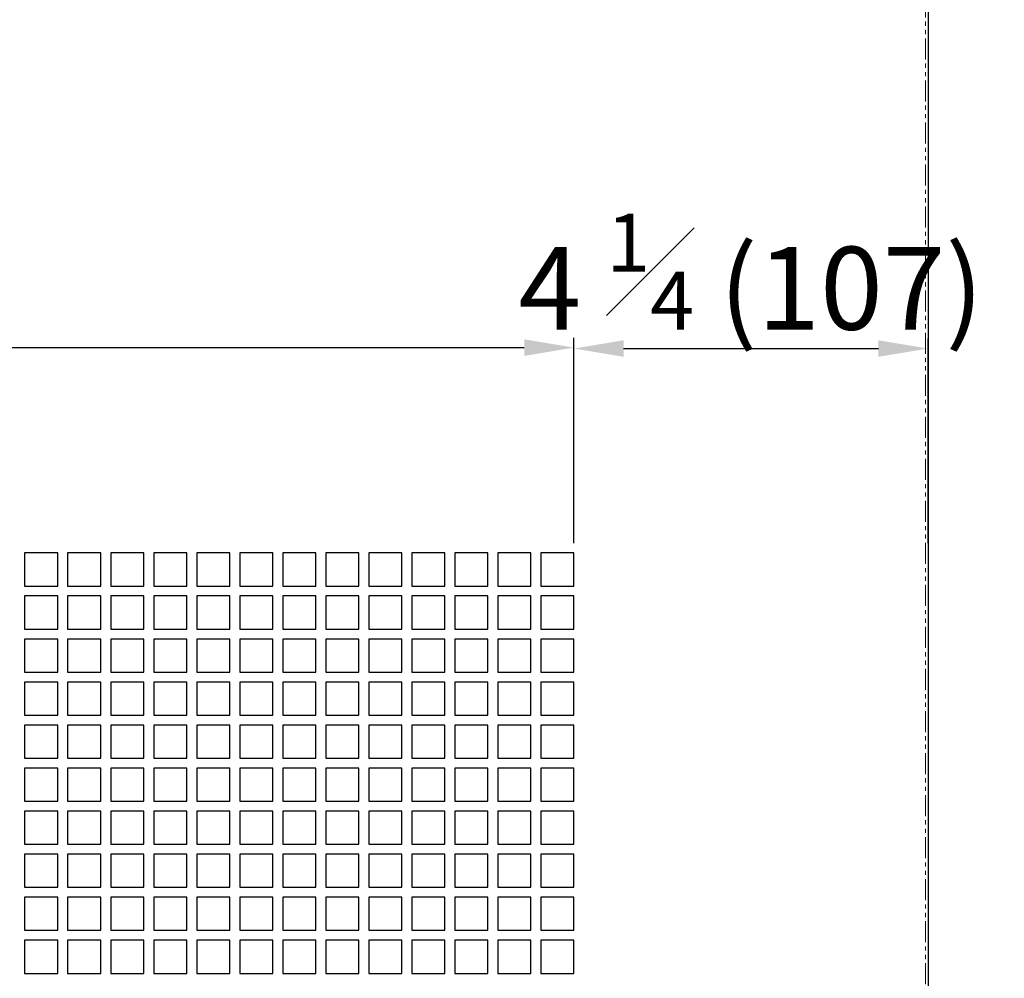
# Model space of a CAD drawing. Units: millimetres. Extents: x 17194 to 46608, y -3736 to 1340.
# Drawn here: x 42624 to 42922, y -3089 to -2799 of the extents above; entities that cross this region are included whole.
import ezdxf

# ---------------------------------------------------------------- set-up
doc = ezdxf.new("R2010")
doc.units = ezdxf.units.MM
doc.linetypes.add('PHANTOM', pattern=[12.7, 6.35, -1.27, 1.27, -1.27, 1.27, -1.27])
doc.styles.get("Standard").update_dxf_attribs({"font": 'arial.ttf'})
doc.dimstyles.new('ISO-25$0', dxfattribs={"dimtxt": 25, "dimasz": 2.5, "dimexe": 1.25, "dimexo": 0.625, "dimtad": 1, "dimdsep": 46, "dimtxsty": 'Standard', "dimcen": 2.5, "dimadec": 0, "dimazin": 0, "dimtfac": 1, "dimtmove": 0, "dimatfit": 3, "dimfxl": 0, "dimarcsym": 0})

# ---------------------------------------------------------------- blocks, each defined once
blk = doc.blocks.new('*D136')
at = {"color": 0, "linetype": 'ByBlock', "lineweight": -2, "transparency": 16777216}
for p, q in [((42899.23, -2579.29), (43046.79, -2579.29)), ((42881.39, -3195.58), (43046.79, -3195.58))]:
    blk.add_line(p, q, dxfattribs=at)
at = {"lineweight": -2, "transparency": 16777216}
blk.add_line((43043.79, -2594.29), (43043.79, -3180.58), dxfattribs=at)
at = {"transparency": 16777216}
for points in [[(43041.29, -2594.29), (43046.29, -2594.29), (43043.79, -2579.29)], [(43041.29, -3180.58), (43046.29, -3180.58), (43043.79, -3195.58)]]:
    blk.add_solid(points, dxfattribs=at)
at = {"layer": 'Defpoints', "color": 0, "transparency": 16777216}
for p in [(42896.23, -2579.29), (42878.39, -3195.58), (43043.79, -3195.58)]:
    blk.add_point(p, dxfattribs=at)
at = {"color": 0, "transparency": 16777216, "insert": (43025.4, -2887.44), "char_height": 25, "attachment_point": 5, "rotation": 90}
blk.add_mtext('24(611)', dxfattribs=at)
blk = doc.blocks.new('*D177')
at = {"color": 0, "linetype": 'ByBlock', "lineweight": -2, "transparency": 16777216}
for p, q in [((41728.46, -2957.21), (41728.46, -2895.18)), ((42791.46, -2957.21), (42791.46, -2895.18))]:
    blk.add_line(p, q, dxfattribs=at)
at = {"lineweight": -2, "transparency": 16777216}
blk.add_line((41743.46, -2898.18), (42776.46, -2898.18), dxfattribs=at)
at = {"transparency": 16777216}
for points in [[(41743.46, -2895.68), (41743.46, -2900.68), (41728.46, -2898.18)], [(42776.46, -2895.68), (42776.46, -2900.68), (42791.46, -2898.18)]]:
    blk.add_solid(points, dxfattribs=at)
at = {"layer": 'Defpoints', "color": 0, "transparency": 16777216}
for p in [(42791.46, -2898.18), (41728.46, -2960.21), (42791.46, -2960.21)]:
    blk.add_point(p, dxfattribs=at)
at = {"color": 0, "transparency": 16777216, "insert": (42259.96, -2874.79), "char_height": 25, "attachment_point": 5}
blk.add_mtext('41 {\\H0.7x;\\S5#8;} (1063)', dxfattribs=at)
blk = doc.blocks.new('*D178')
at = {"color": 0, "linetype": 'ByBlock', "lineweight": -2, "transparency": 16777216}
for p, q in [((42791.46, -2957.21), (42791.46, -2895.46)), ((42898.46, -2957.21), (42898.46, -2895.46))]:
    blk.add_line(p, q, dxfattribs=at)
at = {"lineweight": -2, "transparency": 16777216}
blk.add_line((42806.46, -2898.46), (42883.46, -2898.46), dxfattribs=at)
at = {"transparency": 16777216}
for points in [[(42806.46, -2895.96), (42806.46, -2900.96), (42791.46, -2898.46)], [(42883.46, -2895.96), (42883.46, -2900.96), (42898.46, -2898.46)]]:
    blk.add_solid(points, dxfattribs=at)
at = {"layer": 'Defpoints', "color": 0, "transparency": 16777216}
for p in [(42898.46, -2898.46), (42791.46, -2960.21), (42898.46, -2960.21)]:
    blk.add_point(p, dxfattribs=at)
at = {"color": 0, "transparency": 16777216, "insert": (42844.96, -2875.24), "char_height": 25, "attachment_point": 5}
blk.add_mtext('4 {\\H0.7x;\\S1#4;} (107)', dxfattribs=at)
blk = doc.blocks.new('*D186')
at = {"color": 0, "linetype": 'ByBlock', "lineweight": -2, "transparency": 16777216}
for p, q in [((42738.71, -2173.61), (43199.9, -2173.61)), ((42781.71, -3247.6), (43199.9, -3247.6))]:
    blk.add_line(p, q, dxfattribs=at)
at = {"lineweight": -2, "transparency": 16777216}
blk.add_line((43196.9, -2188.61), (43196.9, -3232.6), dxfattribs=at)
at = {"transparency": 16777216}
for points in [[(43194.4, -2188.61), (43199.4, -2188.61), (43196.9, -2173.61)], [(43194.4, -3232.6), (43199.4, -3232.6), (43196.9, -3247.6)]]:
    blk.add_solid(points, dxfattribs=at)
at = {"layer": 'Defpoints', "color": 0, "transparency": 16777216}
for p in [(42735.71, -2173.61), (42778.71, -3247.6), (43196.9, -3247.6)]:
    blk.add_point(p, dxfattribs=at)
at = {"color": 0, "transparency": 16777216, "insert": (43173.69, -2647.66), "char_height": 25, "attachment_point": 5, "rotation": 90}
blk.add_mtext('{\\A1;42 {\\H0.7x;\\S1#4;} (1074)}', dxfattribs=at)

msp = doc.modelspace()

# ---------------------------------------------------------------- linework, layer by layer
at = {"color": 7, "linetype": 'PHANTOM', "lineweight": 18}
msp.add_line((42897.66, -3179.41), (42897.66, -2580.26), dxfattribs=at)
at = {"color": 7, "linetype": 'Continuous', "lineweight": 25}
for p, q in [((42898.46, -2580.36), (42898.46, -3179.41)), ((42625.46, -2960.21), (42625.46, -2970.21)), ((42635.46, -2960.21), (42625.46, -2960.21)), ((42635.46, -2970.21), (42635.46, -2960.21)), ((42638.46, -2960.21), (42638.46, -2970.21)), ((42648.46, -2960.21), (42638.46, -2960.21)), ((42648.46, -2970.21), (42648.46, -2960.21)), ((42651.46, -2960.21), (42651.46, -2970.21)), ((42661.46, -2960.21), (42651.46, -2960.21)), ((42661.46, -2970.21), (42661.46, -2960.21)), ((42664.46, -2960.21), (42664.46, -2970.21)), ((42674.46, -2960.21), (42664.46, -2960.21)), ((42674.46, -2970.21), (42674.46, -2960.21)), ((42677.46, -2960.21), (42677.46, -2970.21)), ((42687.46, -2960.21), (42677.46, -2960.21)), ((42687.46, -2970.21), (42687.46, -2960.21)), ((42690.46, -2960.21), (42690.46, -2970.21)), ((42700.46, -2960.21), (42690.46, -2960.21)), ((42700.46, -2970.21), (42700.46, -2960.21)), ((42703.46, -2960.21), (42703.46, -2970.21)), ((42713.46, -2960.21), (42703.46, -2960.21)), ((42713.46, -2970.21), (42713.46, -2960.21)), ((42716.46, -2960.21), (42716.46, -2970.21)), ((42726.46, -2960.21), (42716.46, -2960.21)), ((42726.46, -2970.21), (42726.46, -2960.21)), ((42729.46, -2960.21), (42729.46, -2970.21)), ((42739.46, -2960.21), (42729.46, -2960.21)), ((42739.46, -2970.21), (42739.46, -2960.21)), ((42742.46, -2960.21), (42742.46, -2970.21)), ((42752.46, -2960.21), (42742.46, -2960.21)), ((42752.46, -2970.21), (42752.46, -2960.21)), ((42755.46, -2960.21), (42755.46, -2970.21)), ((42765.46, -2960.21), (42755.46, -2960.21)), ((42765.46, -2970.21), (42765.46, -2960.21)), ((42778.46, -2960.21), (42768.46, -2960.21)), ((42768.46, -2960.21), (42768.46, -2970.21)), ((42778.46, -2970.21), (42778.46, -2960.21)), ((42791.46, -2960.21), (42781.46, -2960.21)), ((42781.46, -2960.21), (42781.46, -2970.21)), ((42791.46, -2970.21), (42791.46, -2960.21)), ((42625.46, -2970.21), (42635.46, -2970.21)), ((42638.46, -2970.21), (42648.46, -2970.21)), ((42651.46, -2970.21), (42661.46, -2970.21)), ((42664.46, -2970.21), (42674.46, -2970.21)), ((42677.46, -2970.21), (42687.46, -2970.21)), ((42690.46, -2970.21), (42700.46, -2970.21)), ((42703.46, -2970.21), (42713.46, -2970.21)), ((42716.46, -2970.21), (42726.46, -2970.21)), ((42729.46, -2970.21), (42739.46, -2970.21)), ((42742.46, -2970.21), (42752.46, -2970.21)), ((42755.46, -2970.21), (42765.46, -2970.21)), ((42768.46, -2970.21), (42778.46, -2970.21)), ((42781.46, -2970.21), (42791.46, -2970.21)), ((42625.46, -2973.21), (42625.46, -2983.21)), ((42635.46, -2973.21), (42625.46, -2973.21)), ((42635.46, -2983.21), (42635.46, -2973.21)), ((42638.46, -2973.21), (42638.46, -2983.21)), ((42648.46, -2973.21), (42638.46, -2973.21)), ((42648.46, -2983.21), (42648.46, -2973.21)), ((42651.46, -2973.21), (42651.46, -2983.21)), ((42661.46, -2973.21), (42651.46, -2973.21)), ((42661.46, -2983.21), (42661.46, -2973.21)), ((42664.46, -2973.21), (42664.46, -2983.21)), ((42674.46, -2973.21), (42664.46, -2973.21)), ((42674.46, -2983.21), (42674.46, -2973.21)), ((42677.46, -2973.21), (42677.46, -2983.21)), ((42687.46, -2973.21), (42677.46, -2973.21)), ((42687.46, -2983.21), (42687.46, -2973.21)), ((42690.46, -2973.21), (42690.46, -2983.21)), ((42700.46, -2973.21), (42690.46, -2973.21)), ((42700.46, -2983.21), (42700.46, -2973.21)), ((42703.46, -2973.21), (42703.46, -2983.21)), ((42713.46, -2973.21), (42703.46, -2973.21)), ((42713.46, -2983.21), (42713.46, -2973.21)), ((42716.46, -2973.21), (42716.46, -2983.21)), ((42726.46, -2973.21), (42716.46, -2973.21)), ((42726.46, -2983.21), (42726.46, -2973.21)), ((42729.46, -2973.21), (42729.46, -2983.21)), ((42739.46, -2973.21), (42729.46, -2973.21)), ((42739.46, -2983.21), (42739.46, -2973.21)), ((42742.46, -2973.21), (42742.46, -2983.21)), ((42752.46, -2973.21), (42742.46, -2973.21)), ((42752.46, -2983.21), (42752.46, -2973.21)), ((42755.46, -2973.21), (42755.46, -2983.21)), ((42765.46, -2973.21), (42755.46, -2973.21)), ((42765.46, -2983.21), (42765.46, -2973.21)), ((42768.46, -2973.21), (42768.46, -2983.21)), ((42778.46, -2973.21), (42768.46, -2973.21)), ((42778.46, -2983.21), (42778.46, -2973.21)), ((42781.46, -2973.21), (42781.46, -2983.21)), ((42791.46, -2973.21), (42781.46, -2973.21)), ((42791.46, -2983.21), (42791.46, -2973.21)), ((42625.46, -2983.21), (42635.46, -2983.21)), ((42638.46, -2983.21), (42648.46, -2983.21)), ((42651.46, -2983.21), (42661.46, -2983.21)), ((42664.46, -2983.21), (42674.46, -2983.21)), ((42677.46, -2983.21), (42687.46, -2983.21)), ((42690.46, -2983.21), (42700.46, -2983.21)), ((42703.46, -2983.21), (42713.46, -2983.21)), ((42716.46, -2983.21), (42726.46, -2983.21)), ((42729.46, -2983.21), (42739.46, -2983.21)), ((42742.46, -2983.21), (42752.46, -2983.21)), ((42755.46, -2983.21), (42765.46, -2983.21)), ((42768.46, -2983.21), (42778.46, -2983.21)), ((42781.46, -2983.21), (42791.46, -2983.21)), ((42625.46, -2986.21), (42625.46, -2996.21)), ((42635.46, -2986.21), (42625.46, -2986.21)), ((42635.46, -2996.21), (42635.46, -2986.21)), ((42638.46, -2986.21), (42638.46, -2996.21)), ((42648.46, -2986.21), (42638.46, -2986.21)), ((42648.46, -2996.21), (42648.46, -2986.21)), ((42651.46, -2986.21), (42651.46, -2996.21)), ((42661.46, -2986.21), (42651.46, -2986.21)), ((42661.46, -2996.21), (42661.46, -2986.21)), ((42664.46, -2986.21), (42664.46, -2996.21)), ((42674.46, -2986.21), (42664.46, -2986.21)), ((42674.46, -2996.21), (42674.46, -2986.21)), ((42677.46, -2986.21), (42677.46, -2996.21)), ((42687.46, -2986.21), (42677.46, -2986.21)), ((42687.46, -2996.21), (42687.46, -2986.21)), ((42690.46, -2986.21), (42690.46, -2996.21)), ((42700.46, -2986.21), (42690.46, -2986.21)), ((42700.46, -2996.21), (42700.46, -2986.21)), ((42703.46, -2986.21), (42703.46, -2996.21)), ((42713.46, -2986.21), (42703.46, -2986.21)), ((42713.46, -2996.21), (42713.46, -2986.21)), ((42716.46, -2986.21), (42716.46, -2996.21)), ((42726.46, -2986.21), (42716.46, -2986.21)), ((42726.46, -2996.21), (42726.46, -2986.21)), ((42729.46, -2986.21), (42729.46, -2996.21)), ((42739.46, -2986.21), (42729.46, -2986.21)), ((42739.46, -2996.21), (42739.46, -2986.21)), ((42742.46, -2986.21), (42742.46, -2996.21)), ((42752.46, -2986.21), (42742.46, -2986.21)), ((42752.46, -2996.21), (42752.46, -2986.21)), ((42755.46, -2986.21), (42755.46, -2996.21)), ((42765.46, -2986.21), (42755.46, -2986.21)), ((42765.46, -2996.21), (42765.46, -2986.21)), ((42768.46, -2986.21), (42768.46, -2996.21)), ((42778.46, -2986.21), (42768.46, -2986.21)), ((42778.46, -2996.21), (42778.46, -2986.21)), ((42781.46, -2986.21), (42781.46, -2996.21)), ((42791.46, -2986.21), (42781.46, -2986.21)), ((42791.46, -2996.21), (42791.46, -2986.21)), ((42625.46, -2996.21), (42635.46, -2996.21)), ((42638.46, -2996.21), (42648.46, -2996.21)), ((42651.46, -2996.21), (42661.46, -2996.21)), ((42664.46, -2996.21), (42674.46, -2996.21)), ((42677.46, -2996.21), (42687.46, -2996.21)), ((42690.46, -2996.21), (42700.46, -2996.21)), ((42703.46, -2996.21), (42713.46, -2996.21)), ((42716.46, -2996.21), (42726.46, -2996.21)), ((42729.46, -2996.21), (42739.46, -2996.21)), ((42742.46, -2996.21), (42752.46, -2996.21)), ((42755.46, -2996.21), (42765.46, -2996.21)), ((42768.46, -2996.21), (42778.46, -2996.21)), ((42781.46, -2996.21), (42791.46, -2996.21)), ((42635.46, -2999.21), (42625.46, -2999.21)), ((42625.46, -2999.21), (42625.46, -3009.21)), ((42635.46, -3009.21), (42635.46, -2999.21)), ((42648.46, -2999.21), (42638.46, -2999.21)), ((42638.46, -2999.21), (42638.46, -3009.21)), ((42648.46, -3009.21), (42648.46, -2999.21)), ((42661.46, -2999.21), (42651.46, -2999.21)), ((42651.46, -2999.21), (42651.46, -3009.21)), ((42661.46, -3009.21), (42661.46, -2999.21)), ((42674.46, -2999.21), (42664.46, -2999.21)), ((42664.46, -2999.21), (42664.46, -3009.21)), ((42674.46, -3009.21), (42674.46, -2999.21)), ((42687.46, -2999.21), (42677.46, -2999.21)), ((42677.46, -2999.21), (42677.46, -3009.21)), ((42687.46, -3009.21), (42687.46, -2999.21)), ((42700.46, -2999.21), (42690.46, -2999.21)), ((42690.46, -2999.21), (42690.46, -3009.21)), ((42700.46, -3009.21), (42700.46, -2999.21)), ((42713.46, -2999.21), (42703.46, -2999.21)), ((42703.46, -2999.21), (42703.46, -3009.21)), ((42713.46, -3009.21), (42713.46, -2999.21)), ((42726.46, -2999.21), (42716.46, -2999.21)), ((42716.46, -2999.21), (42716.46, -3009.21)), ((42726.46, -3009.21), (42726.46, -2999.21)), ((42739.46, -2999.21), (42729.46, -2999.21)), ((42729.46, -2999.21), (42729.46, -3009.21)), ((42739.46, -3009.21), (42739.46, -2999.21)), ((42752.46, -2999.21), (42742.46, -2999.21)), ((42742.46, -2999.21), (42742.46, -3009.21)), ((42752.46, -3009.21), (42752.46, -2999.21)), ((42765.46, -2999.21), (42755.46, -2999.21)), ((42755.46, -2999.21), (42755.46, -3009.21)), ((42765.46, -3009.21), (42765.46, -2999.21)), ((42778.46, -2999.21), (42768.46, -2999.21)), ((42768.46, -2999.21), (42768.46, -3009.21)), ((42778.46, -3009.21), (42778.46, -2999.21)), ((42791.46, -2999.21), (42781.46, -2999.21)), ((42781.46, -2999.21), (42781.46, -3009.21)), ((42791.46, -3009.21), (42791.46, -2999.21)), ((42625.46, -3009.21), (42635.46, -3009.21)), ((42638.46, -3009.21), (42648.46, -3009.21)), ((42651.46, -3009.21), (42661.46, -3009.21)), ((42664.46, -3009.21), (42674.46, -3009.21)), ((42677.46, -3009.21), (42687.46, -3009.21)), ((42690.46, -3009.21), (42700.46, -3009.21)), ((42703.46, -3009.21), (42713.46, -3009.21)), ((42716.46, -3009.21), (42726.46, -3009.21)), ((42729.46, -3009.21), (42739.46, -3009.21)), ((42742.46, -3009.21), (42752.46, -3009.21)), ((42755.46, -3009.21), (42765.46, -3009.21)), ((42768.46, -3009.21), (42778.46, -3009.21)), ((42781.46, -3009.21), (42791.46, -3009.21)), ((42635.46, -3012.21), (42625.46, -3012.21)), ((42625.46, -3012.21), (42625.46, -3022.21)), ((42635.46, -3022.21), (42635.46, -3012.21)), ((42648.46, -3012.21), (42638.46, -3012.21)), ((42638.46, -3012.21), (42638.46, -3022.21)), ((42648.46, -3022.21), (42648.46, -3012.21)), ((42661.46, -3012.21), (42651.46, -3012.21)), ((42651.46, -3012.21), (42651.46, -3022.21)), ((42661.46, -3022.21), (42661.46, -3012.21)), ((42674.46, -3012.21), (42664.46, -3012.21)), ((42664.46, -3012.21), (42664.46, -3022.21)), ((42674.46, -3022.21), (42674.46, -3012.21)), ((42687.46, -3012.21), (42677.46, -3012.21)), ((42677.46, -3012.21), (42677.46, -3022.21)), ((42687.46, -3022.21), (42687.46, -3012.21)), ((42700.46, -3012.21), (42690.46, -3012.21)), ((42690.46, -3012.21), (42690.46, -3022.21)), ((42700.46, -3022.21), (42700.46, -3012.21)), ((42713.46, -3012.21), (42703.46, -3012.21)), ((42703.46, -3012.21), (42703.46, -3022.21)), ((42713.46, -3022.21), (42713.46, -3012.21)), ((42726.46, -3012.21), (42716.46, -3012.21)), ((42716.46, -3012.21), (42716.46, -3022.21)), ((42726.46, -3022.21), (42726.46, -3012.21)), ((42739.46, -3012.21), (42729.46, -3012.21)), ((42729.46, -3012.21), (42729.46, -3022.21)), ((42739.46, -3022.21), (42739.46, -3012.21)), ((42752.46, -3012.21), (42742.46, -3012.21)), ((42742.46, -3012.21), (42742.46, -3022.21)), ((42752.46, -3022.21), (42752.46, -3012.21)), ((42765.46, -3012.21), (42755.46, -3012.21)), ((42755.46, -3012.21), (42755.46, -3022.21)), ((42765.46, -3022.21), (42765.46, -3012.21)), ((42778.46, -3012.21), (42768.46, -3012.21)), ((42768.46, -3012.21), (42768.46, -3022.21)), ((42778.46, -3022.21), (42778.46, -3012.21)), ((42791.46, -3012.21), (42781.46, -3012.21)), ((42781.46, -3012.21), (42781.46, -3022.21)), ((42791.46, -3022.21), (42791.46, -3012.21)), ((42625.46, -3022.21), (42635.46, -3022.21)), ((42638.46, -3022.21), (42648.46, -3022.21)), ((42651.46, -3022.21), (42661.46, -3022.21)), ((42664.46, -3022.21), (42674.46, -3022.21)), ((42677.46, -3022.21), (42687.46, -3022.21)), ((42690.46, -3022.21), (42700.46, -3022.21)), ((42703.46, -3022.21), (42713.46, -3022.21)), ((42716.46, -3022.21), (42726.46, -3022.21)), ((42729.46, -3022.21), (42739.46, -3022.21)), ((42742.46, -3022.21), (42752.46, -3022.21)), ((42755.46, -3022.21), (42765.46, -3022.21)), ((42768.46, -3022.21), (42778.46, -3022.21)), ((42781.46, -3022.21), (42791.46, -3022.21)), ((42635.46, -3025.21), (42625.46, -3025.21)), ((42625.46, -3025.21), (42625.46, -3035.21)), ((42635.46, -3035.21), (42635.46, -3025.21)), ((42648.46, -3025.21), (42638.46, -3025.21)), ((42638.46, -3025.21), (42638.46, -3035.21)), ((42648.46, -3035.21), (42648.46, -3025.21)), ((42661.46, -3025.21), (42651.46, -3025.21)), ((42651.46, -3025.21), (42651.46, -3035.21)), ((42661.46, -3035.21), (42661.46, -3025.21)), ((42674.46, -3025.21), (42664.46, -3025.21)), ((42664.46, -3025.21), (42664.46, -3035.21)), ((42674.46, -3035.21), (42674.46, -3025.21)), ((42687.46, -3025.21), (42677.46, -3025.21)), ((42677.46, -3025.21), (42677.46, -3035.21)), ((42687.46, -3035.21), (42687.46, -3025.21)), ((42700.46, -3025.21), (42690.46, -3025.21)), ((42690.46, -3025.21), (42690.46, -3035.21)), ((42700.46, -3035.21), (42700.46, -3025.21)), ((42713.46, -3025.21), (42703.46, -3025.21)), ((42703.46, -3025.21), (42703.46, -3035.21)), ((42713.46, -3035.21), (42713.46, -3025.21)), ((42726.46, -3025.21), (42716.46, -3025.21)), ((42716.46, -3025.21), (42716.46, -3035.21)), ((42726.46, -3035.21), (42726.46, -3025.21)), ((42739.46, -3025.21), (42729.46, -3025.21)), ((42729.46, -3025.21), (42729.46, -3035.21)), ((42739.46, -3035.21), (42739.46, -3025.21)), ((42752.46, -3025.21), (42742.46, -3025.21)), ((42742.46, -3025.21), (42742.46, -3035.21)), ((42752.46, -3035.21), (42752.46, -3025.21)), ((42765.46, -3025.21), (42755.46, -3025.21)), ((42755.46, -3025.21), (42755.46, -3035.21)), ((42765.46, -3035.21), (42765.46, -3025.21)), ((42778.46, -3025.21), (42768.46, -3025.21)), ((42768.46, -3025.21), (42768.46, -3035.21)), ((42778.46, -3035.21), (42778.46, -3025.21)), ((42791.46, -3025.21), (42781.46, -3025.21)), ((42781.46, -3025.21), (42781.46, -3035.21)), ((42791.46, -3035.21), (42791.46, -3025.21)), ((42625.46, -3035.21), (42635.46, -3035.21)), ((42638.46, -3035.21), (42648.46, -3035.21)), ((42651.46, -3035.21), (42661.46, -3035.21)), ((42664.46, -3035.21), (42674.46, -3035.21)), ((42677.46, -3035.21), (42687.46, -3035.21)), ((42690.46, -3035.21), (42700.46, -3035.21)), ((42703.46, -3035.21), (42713.46, -3035.21)), ((42716.46, -3035.21), (42726.46, -3035.21)), ((42729.46, -3035.21), (42739.46, -3035.21)), ((42742.46, -3035.21), (42752.46, -3035.21)), ((42755.46, -3035.21), (42765.46, -3035.21)), ((42768.46, -3035.21), (42778.46, -3035.21)), ((42781.46, -3035.21), (42791.46, -3035.21)), ((42635.46, -3038.21), (42625.46, -3038.21)), ((42625.46, -3038.21), (42625.46, -3048.21)), ((42635.46, -3048.21), (42635.46, -3038.21)), ((42648.46, -3038.21), (42638.46, -3038.21)), ((42638.46, -3038.21), (42638.46, -3048.21)), ((42648.46, -3048.21), (42648.46, -3038.21)), ((42661.46, -3038.21), (42651.46, -3038.21)), ((42651.46, -3038.21), (42651.46, -3048.21)), ((42661.46, -3048.21), (42661.46, -3038.21)), ((42674.46, -3038.21), (42664.46, -3038.21)), ((42664.46, -3038.21), (42664.46, -3048.21)), ((42674.46, -3048.21), (42674.46, -3038.21)), ((42687.46, -3038.21), (42677.46, -3038.21)), ((42677.46, -3038.21), (42677.46, -3048.21)), ((42687.46, -3048.21), (42687.46, -3038.21)), ((42700.46, -3038.21), (42690.46, -3038.21)), ((42690.46, -3038.21), (42690.46, -3048.21)), ((42700.46, -3048.21), (42700.46, -3038.21)), ((42713.46, -3038.21), (42703.46, -3038.21)), ((42703.46, -3038.21), (42703.46, -3048.21)), ((42713.46, -3048.21), (42713.46, -3038.21)), ((42726.46, -3038.21), (42716.46, -3038.21)), ((42716.46, -3038.21), (42716.46, -3048.21)), ((42726.46, -3048.21), (42726.46, -3038.21)), ((42739.46, -3038.21), (42729.46, -3038.21)), ((42729.46, -3038.21), (42729.46, -3048.21)), ((42739.46, -3048.21), (42739.46, -3038.21)), ((42752.46, -3038.21), (42742.46, -3038.21)), ((42742.46, -3038.21), (42742.46, -3048.21)), ((42752.46, -3048.21), (42752.46, -3038.21)), ((42765.46, -3038.21), (42755.46, -3038.21)), ((42755.46, -3038.21), (42755.46, -3048.21)), ((42765.46, -3048.21), (42765.46, -3038.21)), ((42778.46, -3038.21), (42768.46, -3038.21)), ((42768.46, -3038.21), (42768.46, -3048.21)), ((42778.46, -3048.21), (42778.46, -3038.21)), ((42791.46, -3038.21), (42781.46, -3038.21)), ((42781.46, -3038.21), (42781.46, -3048.21)), ((42791.46, -3048.21), (42791.46, -3038.21)), ((42625.46, -3048.21), (42635.46, -3048.21)), ((42638.46, -3048.21), (42648.46, -3048.21)), ((42651.46, -3048.21), (42661.46, -3048.21)), ((42664.46, -3048.21), (42674.46, -3048.21)), ((42677.46, -3048.21), (42687.46, -3048.21)), ((42690.46, -3048.21), (42700.46, -3048.21)), ((42703.46, -3048.21), (42713.46, -3048.21)), ((42716.46, -3048.21), (42726.46, -3048.21)), ((42729.46, -3048.21), (42739.46, -3048.21)), ((42742.46, -3048.21), (42752.46, -3048.21)), ((42755.46, -3048.21), (42765.46, -3048.21)), ((42768.46, -3048.21), (42778.46, -3048.21)), ((42781.46, -3048.21), (42791.46, -3048.21)), ((42635.46, -3051.21), (42625.46, -3051.21)), ((42625.46, -3051.21), (42625.46, -3061.21)), ((42635.46, -3061.21), (42635.46, -3051.21)), ((42648.46, -3051.21), (42638.46, -3051.21)), ((42638.46, -3051.21), (42638.46, -3061.21)), ((42648.46, -3061.21), (42648.46, -3051.21)), ((42661.46, -3051.21), (42651.46, -3051.21)), ((42651.46, -3051.21), (42651.46, -3061.21)), ((42661.46, -3061.21), (42661.46, -3051.21)), ((42674.46, -3051.21), (42664.46, -3051.21)), ((42664.46, -3051.21), (42664.46, -3061.21)), ((42674.46, -3061.21), (42674.46, -3051.21)), ((42687.46, -3051.21), (42677.46, -3051.21)), ((42677.46, -3051.21), (42677.46, -3061.21)), ((42687.46, -3061.21), (42687.46, -3051.21)), ((42700.46, -3051.21), (42690.46, -3051.21)), ((42690.46, -3051.21), (42690.46, -3061.21)), ((42700.46, -3061.21), (42700.46, -3051.21)), ((42713.46, -3051.21), (42703.46, -3051.21)), ((42703.46, -3051.21), (42703.46, -3061.21)), ((42713.46, -3061.21), (42713.46, -3051.21)), ((42726.46, -3051.21), (42716.46, -3051.21)), ((42716.46, -3051.21), (42716.46, -3061.21)), ((42726.46, -3061.21), (42726.46, -3051.21)), ((42739.46, -3051.21), (42729.46, -3051.21)), ((42729.46, -3051.21), (42729.46, -3061.21)), ((42739.46, -3061.21), (42739.46, -3051.21)), ((42752.46, -3051.21), (42742.46, -3051.21)), ((42742.46, -3051.21), (42742.46, -3061.21)), ((42752.46, -3061.21), (42752.46, -3051.21)), ((42765.46, -3051.21), (42755.46, -3051.21)), ((42755.46, -3051.21), (42755.46, -3061.21)), ((42765.46, -3061.21), (42765.46, -3051.21)), ((42778.46, -3051.21), (42768.46, -3051.21)), ((42768.46, -3051.21), (42768.46, -3061.21)), ((42778.46, -3061.21), (42778.46, -3051.21)), ((42791.46, -3051.21), (42781.46, -3051.21)), ((42781.46, -3051.21), (42781.46, -3061.21)), ((42791.46, -3061.21), (42791.46, -3051.21)), ((42625.46, -3061.21), (42635.46, -3061.21)), ((42638.46, -3061.21), (42648.46, -3061.21)), ((42651.46, -3061.21), (42661.46, -3061.21)), ((42664.46, -3061.21), (42674.46, -3061.21)), ((42677.46, -3061.21), (42687.46, -3061.21)), ((42690.46, -3061.21), (42700.46, -3061.21)), ((42703.46, -3061.21), (42713.46, -3061.21)), ((42716.46, -3061.21), (42726.46, -3061.21)), ((42729.46, -3061.21), (42739.46, -3061.21)), ((42742.46, -3061.21), (42752.46, -3061.21)), ((42755.46, -3061.21), (42765.46, -3061.21)), ((42768.46, -3061.21), (42778.46, -3061.21)), ((42781.46, -3061.21), (42791.46, -3061.21)), ((42635.46, -3064.21), (42625.46, -3064.21)), ((42625.46, -3064.21), (42625.46, -3074.21)), ((42635.46, -3074.21), (42635.46, -3064.21)), ((42648.46, -3064.21), (42638.46, -3064.21)), ((42638.46, -3064.21), (42638.46, -3074.21)), ((42648.46, -3074.21), (42648.46, -3064.21)), ((42661.46, -3064.21), (42651.46, -3064.21)), ((42651.46, -3064.21), (42651.46, -3074.21)), ((42661.46, -3074.21), (42661.46, -3064.21)), ((42674.46, -3064.21), (42664.46, -3064.21)), ((42664.46, -3064.21), (42664.46, -3074.21)), ((42674.46, -3074.21), (42674.46, -3064.21)), ((42687.46, -3064.21), (42677.46, -3064.21)), ((42677.46, -3064.21), (42677.46, -3074.21)), ((42687.46, -3074.21), (42687.46, -3064.21)), ((42700.46, -3064.21), (42690.46, -3064.21)), ((42690.46, -3064.21), (42690.46, -3074.21)), ((42700.46, -3074.21), (42700.46, -3064.21)), ((42713.46, -3064.21), (42703.46, -3064.21)), ((42703.46, -3064.21), (42703.46, -3074.21)), ((42713.46, -3074.21), (42713.46, -3064.21)), ((42726.46, -3064.21), (42716.46, -3064.21)), ((42716.46, -3064.21), (42716.46, -3074.21)), ((42726.46, -3074.21), (42726.46, -3064.21)), ((42739.46, -3064.21), (42729.46, -3064.21)), ((42729.46, -3064.21), (42729.46, -3074.21)), ((42739.46, -3074.21), (42739.46, -3064.21)), ((42752.46, -3064.21), (42742.46, -3064.21)), ((42742.46, -3064.21), (42742.46, -3074.21)), ((42752.46, -3074.21), (42752.46, -3064.21)), ((42765.46, -3064.21), (42755.46, -3064.21)), ((42755.46, -3064.21), (42755.46, -3074.21)), ((42765.46, -3074.21), (42765.46, -3064.21)), ((42778.46, -3064.21), (42768.46, -3064.21)), ((42768.46, -3064.21), (42768.46, -3074.21)), ((42778.46, -3074.21), (42778.46, -3064.21)), ((42791.46, -3064.21), (42781.46, -3064.21)), ((42781.46, -3064.21), (42781.46, -3074.21)), ((42791.46, -3074.21), (42791.46, -3064.21)), ((42625.46, -3074.21), (42635.46, -3074.21)), ((42638.46, -3074.21), (42648.46, -3074.21)), ((42651.46, -3074.21), (42661.46, -3074.21)), ((42664.46, -3074.21), (42674.46, -3074.21)), ((42677.46, -3074.21), (42687.46, -3074.21)), ((42690.46, -3074.21), (42700.46, -3074.21)), ((42703.46, -3074.21), (42713.46, -3074.21)), ((42716.46, -3074.21), (42726.46, -3074.21)), ((42729.46, -3074.21), (42739.46, -3074.21)), ((42742.46, -3074.21), (42752.46, -3074.21)), ((42755.46, -3074.21), (42765.46, -3074.21)), ((42768.46, -3074.21), (42778.46, -3074.21)), ((42781.46, -3074.21), (42791.46, -3074.21)), ((42635.46, -3077.21), (42625.46, -3077.21)), ((42625.46, -3077.21), (42625.46, -3087.21)), ((42635.46, -3087.21), (42635.46, -3077.21)), ((42648.46, -3077.21), (42638.46, -3077.21)), ((42638.46, -3077.21), (42638.46, -3087.21)), ((42648.46, -3087.21), (42648.46, -3077.21)), ((42661.46, -3077.21), (42651.46, -3077.21)), ((42651.46, -3077.21), (42651.46, -3087.21)), ((42661.46, -3087.21), (42661.46, -3077.21)), ((42674.46, -3077.21), (42664.46, -3077.21)), ((42664.46, -3077.21), (42664.46, -3087.21)), ((42674.46, -3087.21), (42674.46, -3077.21)), ((42687.46, -3077.21), (42677.46, -3077.21)), ((42677.46, -3077.21), (42677.46, -3087.21)), ((42687.46, -3087.21), (42687.46, -3077.21)), ((42700.46, -3077.21), (42690.46, -3077.21)), ((42690.46, -3077.21), (42690.46, -3087.21)), ((42700.46, -3087.21), (42700.46, -3077.21)), ((42713.46, -3077.21), (42703.46, -3077.21)), ((42703.46, -3077.21), (42703.46, -3087.21)), ((42713.46, -3087.21), (42713.46, -3077.21)), ((42726.46, -3077.21), (42716.46, -3077.21)), ((42716.46, -3077.21), (42716.46, -3087.21)), ((42726.46, -3087.21), (42726.46, -3077.21)), ((42739.46, -3077.21), (42729.46, -3077.21)), ((42729.46, -3077.21), (42729.46, -3087.21)), ((42739.46, -3087.21), (42739.46, -3077.21)), ((42752.46, -3077.21), (42742.46, -3077.21)), ((42742.46, -3077.21), (42742.46, -3087.21)), ((42752.46, -3087.21), (42752.46, -3077.21)), ((42765.46, -3077.21), (42755.46, -3077.21)), ((42755.46, -3077.21), (42755.46, -3087.21)), ((42765.46, -3087.21), (42765.46, -3077.21)), ((42778.46, -3077.21), (42768.46, -3077.21)), ((42768.46, -3077.21), (42768.46, -3087.21)), ((42778.46, -3087.21), (42778.46, -3077.21)), ((42791.46, -3077.21), (42781.46, -3077.21)), ((42781.46, -3077.21), (42781.46, -3087.21)), ((42791.46, -3087.21), (42791.46, -3077.21)), ((42625.46, -3087.21), (42635.46, -3087.21)), ((42638.46, -3087.21), (42648.46, -3087.21)), ((42651.46, -3087.21), (42661.46, -3087.21)), ((42664.46, -3087.21), (42674.46, -3087.21)), ((42677.46, -3087.21), (42687.46, -3087.21)), ((42690.46, -3087.21), (42700.46, -3087.21)), ((42703.46, -3087.21), (42713.46, -3087.21)), ((42716.46, -3087.21), (42726.46, -3087.21)), ((42729.46, -3087.21), (42739.46, -3087.21)), ((42742.46, -3087.21), (42752.46, -3087.21)), ((42755.46, -3087.21), (42765.46, -3087.21)), ((42768.46, -3087.21), (42778.46, -3087.21)), ((42781.46, -3087.21), (42791.46, -3087.21))]:
    msp.add_line(p, q, dxfattribs=at)

# ---------------------------------------------------------------- dimensions: what is measured, and where the dimension line sits
at = {"color": 0}
dim = msp.add_linear_dim(base=(43196.9, -3247.6), p1=(42735.71, -2173.61), p2=(42778.71, -3247.6), angle=90, text='{\\A1;42 {\\H0.7x;\\S1#4;} (<>)}', dimstyle='ISO-25$0', override={"dimasz": 15, "dimexe": 3, "dimexo": 3, "dimgap": 2, "dimdec": 1, "dimclrd": 256, "dimtdec": 1, "dimfxl": 0.18, "dimarcsym": 1}, dxfattribs=at)
dim.commit()
dim.dimension.update_dxf_attribs({"geometry": '*D186', "text_midpoint": (43196.9, -2647.66), "dimtype": 160})
dim = msp.add_linear_dim(base=(43043.79, -3195.58), p1=(42896.23, -2579.29), p2=(42878.39, -3195.58), angle=90, text='24(611)', dimstyle='ISO-25$0', override={"dimasz": 15, "dimexe": 3, "dimexo": 3, "dimgap": 2, "dimdec": 1, "dimclrd": 256, "dimtdec": 1, "dimfxl": 0.18, "dimarcsym": 1}, dxfattribs=at)
dim.commit()
dim.dimension.update_dxf_attribs({"geometry": '*D136', "text_midpoint": (43025.4, -2887.44)})
dim = msp.add_linear_dim(base=(42791.46, -2898.18), p1=(41728.46, -2960.21), p2=(42791.46, -2960.21), text='41 {\\H0.7x;\\S5#8;} (<>)', dimstyle='ISO-25$0', override={"dimasz": 15, "dimexe": 3, "dimexo": 3, "dimgap": 2, "dimdec": 1, "dimclrd": 256, "dimtdec": 1, "dimfxl": 0.18, "dimarcsym": 1}, dxfattribs=at)
dim.commit()
dim.dimension.update_dxf_attribs({"geometry": '*D177', "text_midpoint": (42259.96, -2874.79)})
dim = msp.add_linear_dim(base=(42898.46, -2898.46), p1=(42791.46, -2960.21), p2=(42898.46, -2960.21), text='4 {\\H0.7x;\\S1#4;} (<>)', dimstyle='ISO-25$0', override={"dimasz": 15, "dimexe": 3, "dimexo": 3, "dimgap": 2, "dimdec": 1, "dimclrd": 256, "dimtdec": 1, "dimfxl": 0.18, "dimarcsym": 1}, dxfattribs=at)
dim.commit()
dim.dimension.update_dxf_attribs({"geometry": '*D178', "text_midpoint": (42844.96, -2898.46), "dimtype": 160})

doc.saveas('drawing.dxf')
